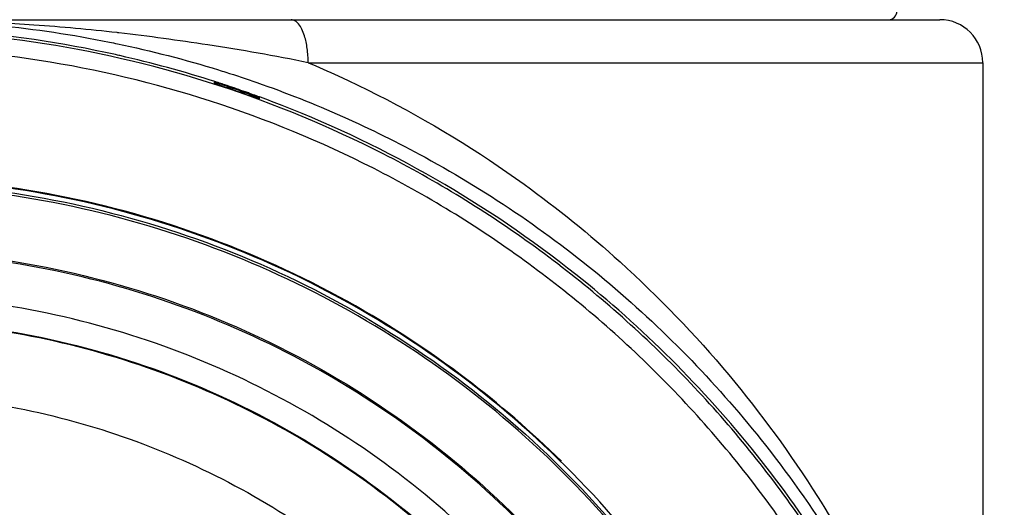
# Model space of a CAD drawing. Units: inches. Extents: x 1.2 to 15.8, y 0.3 to 10.5.
# Drawn here: x 13.3 to 13.5, y 6.8 to 6.9 of the extents above; entities that cross this region are included whole.
import ezdxf

# ---------------------------------------------------------------- set-up
doc = ezdxf.new("R2010")
doc.units = ezdxf.units.IN
doc.header["$LTSCALE"] = 0.935
doc.header["$MEASUREMENT"] = 0
doc.layers.get('0').update_dxf_attribs({"linetype": 'CONTINUOUS'})

msp = doc.modelspace()

# ---------------------------------------------------------------- linework, layer by layer
at = {"color": 7, "linetype": 'CONTINUOUS'}
for p, q in [((13.30422, 6.85861), (13.49764, 6.85861)), ((13.38177, 6.85074), (13.50552, 6.85074)), ((13.50552, 6.85074), (13.50552, 6.6936)), ((13.36456, 6.84715), (13.36456, 6.84698)), ((13.37287, 6.84412), (13.37287, 6.8443))]:
    msp.add_line(p, q, dxfattribs=at)
for centre, radius, start, end in [((13.4882, 6.86019), 0.00157, 270, 360), ((13.49765, 6.85074), 0.00787, 0, 90)]:
    msp.add_arc(centre, radius, start, end, dxfattribs=at)
for points, knots in [([(13.34705, 6.8562), (13.34694, 6.85622), (13.34176, 6.85681), (13.33187, 6.85771), (13.3177, 6.85845), (13.3086, 6.85861), (13.30422, 6.85861)], [0, 0, 0, 0, 0.008077, 0.364298, 0.693647, 1, 1, 1, 1]), ([(13.31529, 6.85832), (13.31849, 6.85814), (13.32856, 6.85738), (13.33905, 6.8558), (13.3463, 6.85431), (13.3468, 6.85421)], [0, 0, 0, 0, 0.301932, 0.952223, 1, 1, 1, 1]), ([(13.38178, 6.85074), (13.38178, 6.85161), (13.38169, 6.85289), (13.38141, 6.85452), (13.3811, 6.85572), (13.38067, 6.85684), (13.3801, 6.8578), (13.37944, 6.85844), (13.3789, 6.85861), (13.37866, 6.85861)], [0, 0, 0, 0, 0.288939, 0.424967, 0.551175, 0.699743, 0.822685, 0.920079, 1, 1, 1, 1]), ([(13.34643, 6.85221), (13.33654, 6.85441), (13.32132, 6.85667), (13.306, 6.85724), (13.3008, 6.85724)], [0, 0, 0, 0, 0.660551, 1, 1, 1, 1]), ([(13.50946, 6.64811), (13.50946, 6.65903), (13.50774, 6.68089), (13.50006, 6.71286), (13.48748, 6.74323), (13.4703, 6.77127), (13.44895, 6.79627), (13.42395, 6.81762), (13.39592, 6.8348), (13.36554, 6.84738), (13.33358, 6.85505), (13.31171, 6.85677), (13.3008, 6.85677)], [0, 0, 0, 0, 0.1, 0.199999, 0.299999, 0.399999, 0.499998, 0.599999, 0.699999, 0.799999, 0.9, 1, 1, 1, 1]), ([(13.38177, 6.85074), (13.37567, 6.85202), (13.36411, 6.85397), (13.3525, 6.85558), (13.34705, 6.8562)], [0, 0, 0, 0, 0.53179, 1, 1, 1, 1]), ([(13.50631, 6.6481), (13.5063, 6.65883), (13.50462, 6.68034), (13.49707, 6.71181), (13.48471, 6.74169), (13.46779, 6.76933), (13.44671, 6.79404), (13.42192, 6.81518), (13.39415, 6.83214), (13.36413, 6.8445), (13.33259, 6.85199), (13.30033, 6.85445), (13.26812, 6.85185), (13.23674, 6.84425), (13.20692, 6.83186), (13.17939, 6.81496), (13.1548, 6.79394), (13.13385, 6.76938), (13.11698, 6.74187), (13.10459, 6.71204), (13.09699, 6.68051), (13.0953, 6.6589), (13.09528, 6.6481)], [0, 0, 0, 0, 0.049894, 0.099909, 0.14991, 0.199692, 0.250024, 0.300359, 0.350603, 0.400747, 0.450788, 0.500741, 0.550632, 0.600482, 0.65032, 0.700192, 0.75015, 0.80016, 0.84973, 0.899659, 0.949784, 1, 1, 1, 1]), ([(13.36467, 6.84727), (13.35893, 6.8491), (13.35284, 6.85077), (13.34669, 6.85215), (13.34643, 6.85221)], [0, 0, 0, 0, 0.956602, 1, 1, 1, 1]), ([(13.38177, 6.85074), (13.38362, 6.84996), (13.39515, 6.8449), (13.40848, 6.83746), (13.4255, 6.82568), (13.44085, 6.81326), (13.45915, 6.79423), (13.47416, 6.7737), (13.482, 6.75998), (13.48499, 6.75414)], [0, 0, 0, 0, 0.041715, 0.262103, 0.315723, 0.472454, 0.671957, 0.863476, 1, 1, 1, 1]), ([(13.36588, 6.84649), (13.36577, 6.84652), (13.36557, 6.84659), (13.36529, 6.84668), (13.36505, 6.84676), (13.36484, 6.84682), (13.36471, 6.84689), (13.36456, 6.84688), (13.36456, 6.84692)], [0, 0, 0, 0, 0.239984, 0.454471, 0.640589, 0.794079, 0.908426, 1, 1, 1, 1]), ([(13.36482, 6.84707), (13.36478, 6.84708), (13.36472, 6.84709), (13.36462, 6.84715), (13.3646, 6.84716)], [0, 0, 0, 0, 0.697071, 1, 1, 1, 1]), ([(13.36689, 6.8464), (13.36672, 6.84646), (13.3664, 6.84656), (13.36597, 6.84671), (13.3656, 6.84683), (13.36529, 6.84693), (13.36504, 6.847), (13.36488, 6.84706), (13.36482, 6.84707)], [0, 0, 0, 0, 0.246402, 0.457652, 0.63636, 0.784912, 0.905623, 1, 1, 1, 1]), ([(13.37236, 6.84711), (13.38299, 6.8434), (13.4059, 6.83321), (13.43234, 6.81515), (13.45237, 6.79639), (13.46658, 6.78011), (13.47504, 6.768), (13.47918, 6.76129)], [0, 0, 0, 0, 0.241714, 0.536121, 0.683436, 0.830784, 1, 1, 1, 1]), ([(13.36588, 6.84649), (13.36651, 6.84628), (13.36778, 6.84586), (13.36905, 6.84542), (13.36968, 6.8452)], [0, 0, 0, 0, 0.5, 1, 1, 1, 1]), ([(13.36689, 6.8464), (13.36693, 6.84637), (13.36702, 6.84631), (13.36715, 6.84623), (13.36727, 6.84615), (13.36738, 6.84609), (13.36749, 6.84603), (13.36759, 6.84597), (13.3677, 6.84592), (13.36781, 6.84586), (13.36789, 6.84583), (13.36794, 6.8458), (13.36795, 6.8458)], [0, 0, 0, 0, 0.128261, 0.254766, 0.382481, 0.479028, 0.576201, 0.673977, 0.772335, 0.871251, 0.970707, 1, 1, 1, 1]), ([(13.36795, 6.8458), (13.36798, 6.84579), (13.36804, 6.84576), (13.36814, 6.84572), (13.36826, 6.84567), (13.36837, 6.84563), (13.36849, 6.84559), (13.36861, 6.84555), (13.36873, 6.84551), (13.36888, 6.84547), (13.36903, 6.84543), (13.36918, 6.8454), (13.36932, 6.84537), (13.36944, 6.84534), (13.36957, 6.84532), (13.36984, 6.84529), (13.37006, 6.84527), (13.37023, 6.84526)], [0, 0, 0, 0, 0.036588, 0.088598, 0.140859, 0.193376, 0.246298, 0.299646, 0.353386, 0.407484, 0.489221, 0.553213, 0.608303, 0.663571, 0.718977, 0.774482, 1, 1, 1, 1]), ([(13.37023, 6.84526), (13.36986, 6.84539), (13.36912, 6.84565), (13.36838, 6.8459), (13.368, 6.84603)], [0, 0, 0, 0, 0.500397, 1, 1, 1, 1]), ([(13.37071, 6.84509), (13.37085, 6.84504), (13.37113, 6.84494), (13.3714, 6.84484), (13.37153, 6.8448)], [0, 0, 0, 0, 0.526574, 1, 1, 1, 1]), ([(13.37153, 6.8448), (13.37165, 6.84475), (13.37186, 6.84468), (13.37216, 6.84457), (13.3724, 6.84448), (13.37255, 6.84443), (13.37261, 6.8444)], [0, 0, 0, 0, 0.31847, 0.591694, 0.819112, 1, 1, 1, 1]), ([(13.37287, 6.84406), (13.37287, 6.84401), (13.37272, 6.84413), (13.3726, 6.84415), (13.37239, 6.84424), (13.37215, 6.84432), (13.37187, 6.84442), (13.37167, 6.84449), (13.37157, 6.84453)], [0, 0, 0, 0, 0.090999, 0.205225, 0.358704, 0.544949, 0.759668, 1, 1, 1, 1]), ([(13.37261, 6.8444), (13.37266, 6.84438), (13.37271, 6.84434), (13.37283, 6.84434), (13.37285, 6.84433)], [0, 0, 0, 0, 0.652208, 1, 1, 1, 1]), ([(13.47742, 6.76009), (13.47329, 6.76664), (13.45973, 6.78566), (13.43566, 6.80963), (13.40551, 6.83007), (13.38542, 6.83972), (13.37435, 6.84391), (13.373, 6.84441)], [0, 0, 0, 0, 0.170053, 0.511796, 0.740066, 0.968461, 1, 1, 1, 1]), ([(13.40964, 6.79363), (13.4021, 6.79926), (13.38581, 6.80957), (13.35902, 6.82107), (13.33031, 6.82819), (13.31063, 6.82979), (13.3008, 6.82979)], [0, 0, 0, 0, 0.241823, 0.494257, 0.746955, 1, 1, 1, 1]), ([(13.46454, 6.72695), (13.46037, 6.73557), (13.45058, 6.7523), (13.43208, 6.77477), (13.41012, 6.79409), (13.38539, 6.80966), (13.35847, 6.82108), (13.33003, 6.82807), (13.31054, 6.82964), (13.3008, 6.82964)], [0, 0, 0, 0, 0.141092, 0.284303, 0.427298, 0.57022, 0.713215, 0.856427, 1, 1, 1, 1]), ([(13.3008, 6.82886), (13.31048, 6.82886), (13.32985, 6.8273), (13.35811, 6.82036), (13.38487, 6.80903), (13.40948, 6.79359), (13.43132, 6.77442), (13.44985, 6.75198), (13.45967, 6.73521), (13.46389, 6.7265)], [0, 0, 0, 0, 0.143216, 0.286074, 0.428716, 0.571286, 0.713928, 0.856785, 1, 1, 1, 1]), ([(13.46384, 6.7261), (13.45965, 6.73476), (13.44985, 6.75147), (13.43136, 6.77388), (13.4095, 6.79308), (13.38485, 6.80854), (13.35806, 6.81988), (13.3298, 6.82681), (13.31045, 6.82836), (13.3008, 6.82836)], [0, 0, 0, 0, 0.142384, 0.285319, 0.428255, 0.571191, 0.714127, 0.857064, 1, 1, 1, 1]), ([(13.3008, 6.8165), (13.31009, 6.8165), (13.32871, 6.81496), (13.35585, 6.80811), (13.38151, 6.79689), (13.40498, 6.78162), (13.42562, 6.7627), (13.44288, 6.74065), (13.45629, 6.71607), (13.46548, 6.68963), (13.46863, 6.67122), (13.46944, 6.66196)], [0, 0, 0, 0, 0.111112, 0.222223, 0.333335, 0.444446, 0.555557, 0.666668, 0.777779, 0.888889, 1, 1, 1, 1]), ([(13.47009, 6.64688), (13.47009, 6.65574), (13.46869, 6.67348), (13.46247, 6.69941), (13.45226, 6.72406), (13.43832, 6.7468), (13.421, 6.76708), (13.40071, 6.78441), (13.37797, 6.79834), (13.35333, 6.80855), (13.32739, 6.81478), (13.30965, 6.81617), (13.3008, 6.81617)], [0, 0, 0, 0, 0.1, 0.199999, 0.299999, 0.399999, 0.499998, 0.599999, 0.699999, 0.799999, 0.9, 1, 1, 1, 1]), ([(13.46221, 6.64685), (13.4622, 6.65532), (13.46088, 6.67227), (13.45492, 6.69702), (13.44518, 6.7205), (13.43189, 6.74215), (13.4154, 6.76146), (13.3961, 6.77795), (13.37445, 6.79123), (13.35097, 6.80097), (13.32621, 6.80693), (13.30926, 6.80825), (13.3008, 6.80826)], [0, 0, 0, 0, 0.100296, 0.200395, 0.300345, 0.400197, 0.499998, 0.5998, 0.699652, 0.799603, 0.899703, 1, 1, 1, 1]), ([(13.45749, 6.64685), (13.45749, 6.65464), (13.45632, 6.67027), (13.4511, 6.69318), (13.44252, 6.71505), (13.43076, 6.73543), (13.41605, 6.75387), (13.3987, 6.76995), (13.37914, 6.78323), (13.35789, 6.7934), (13.33547, 6.80025), (13.31234, 6.80369), (13.28893, 6.80367), (13.26573, 6.80017), (13.24329, 6.79324), (13.22216, 6.78305), (13.20278, 6.76984), (13.18557, 6.75389), (13.17093, 6.73556), (13.15916, 6.71522), (13.15054, 6.69332), (13.14528, 6.67035), (13.1441, 6.65467), (13.1441, 6.64685)], [0, 0, 0, 0, 0.047517, 0.095176, 0.142846, 0.190292, 0.238203, 0.286162, 0.334044, 0.38187, 0.4293, 0.47656, 0.523992, 0.571578, 0.619163, 0.666679, 0.714177, 0.761703, 0.809258, 0.856777, 0.90452, 0.952292, 1, 1, 1, 1]), ([(13.3008, 6.80371), (13.30942, 6.80371), (13.32673, 6.80228), (13.35196, 6.7959), (13.37578, 6.78545), (13.39758, 6.77121), (13.41677, 6.75355), (13.43282, 6.7329), (13.44522, 6.70991), (13.45363, 6.68524), (13.45714, 6.66394), (13.45766, 6.65108), (13.45766, 6.64685)], [0, 0, 0, 0, 0.105125, 0.210503, 0.315869, 0.420705, 0.526482, 0.632341, 0.737995, 0.843398, 0.948549, 1, 1, 1, 1]), ([(13.42821, 6.77771), (13.42268, 6.78314), (13.41649, 6.78849), (13.40997, 6.79339), (13.40964, 6.79363)], [0, 0, 0, 0, 0.950176, 1, 1, 1, 1]), ([(13.21214, 6.75944), (13.2177, 6.76382), (13.22949, 6.77176), (13.24873, 6.78093), (13.2691, 6.78714), (13.29015, 6.79029), (13.31144, 6.79029), (13.33249, 6.78714), (13.35286, 6.78093), (13.3721, 6.77176), (13.38389, 6.76382), (13.38946, 6.75944)], [0, 0, 0, 0, 0.11124, 0.222384, 0.333459, 0.444489, 0.555506, 0.666537, 0.777612, 0.888758, 1, 1, 1, 1])]:
    msp.add_open_spline(points, degree=3, knots=knots, dxfattribs=at)
for points in [[(13.3468, 6.85421), (13.35304, 6.8529), (13.35922, 6.85131), (13.36532, 6.84942)], [(13.36532, 6.84942), (13.36576, 6.84928), (13.36621, 6.84915), (13.36665, 6.84901)], [(13.36665, 6.84901), (13.36856, 6.8484), (13.37047, 6.84777), (13.37236, 6.84711)], [(13.3646, 6.84716), (13.36457, 6.84717), (13.36456, 6.84718), (13.36456, 6.84715)], [(13.36498, 6.84717), (13.36487, 6.8472), (13.36477, 6.84723), (13.36467, 6.84727)], [(13.36599, 6.84684), (13.36565, 6.84695), (13.36532, 6.84706), (13.36498, 6.84717)], [(13.36693, 6.84653), (13.36662, 6.84663), (13.3663, 6.84674), (13.36599, 6.84684)], [(13.37028, 6.84538), (13.36917, 6.84577), (13.36805, 6.84616), (13.36693, 6.84653)], [(13.368, 6.84603), (13.36763, 6.84615), (13.36726, 6.84628), (13.36689, 6.8464)], [(13.36968, 6.8452), (13.37009, 6.84505), (13.3705, 6.84491), (13.37092, 6.84476)], [(13.37023, 6.84526), (13.37039, 6.8452), (13.37055, 6.84515), (13.37071, 6.84509)], [(13.37102, 6.84512), (13.37078, 6.84521), (13.37053, 6.8453), (13.37028, 6.84538)], [(13.37092, 6.84476), (13.37113, 6.84468), (13.37135, 6.84461), (13.37157, 6.84453)], [(13.3717, 6.84488), (13.37147, 6.84496), (13.37125, 6.84504), (13.37102, 6.84512)], [(13.37286, 6.84446), (13.37247, 6.8446), (13.37209, 6.84474), (13.3717, 6.84488)], [(13.37285, 6.84433), (13.37286, 6.84433), (13.37287, 6.84432), (13.37287, 6.8443)], [(13.373, 6.84441), (13.37296, 6.84442), (13.37291, 6.84444), (13.37286, 6.84446)]]:
    msp.add_open_spline(points, degree=3, dxfattribs=at)

doc.saveas('drawing.dxf')
